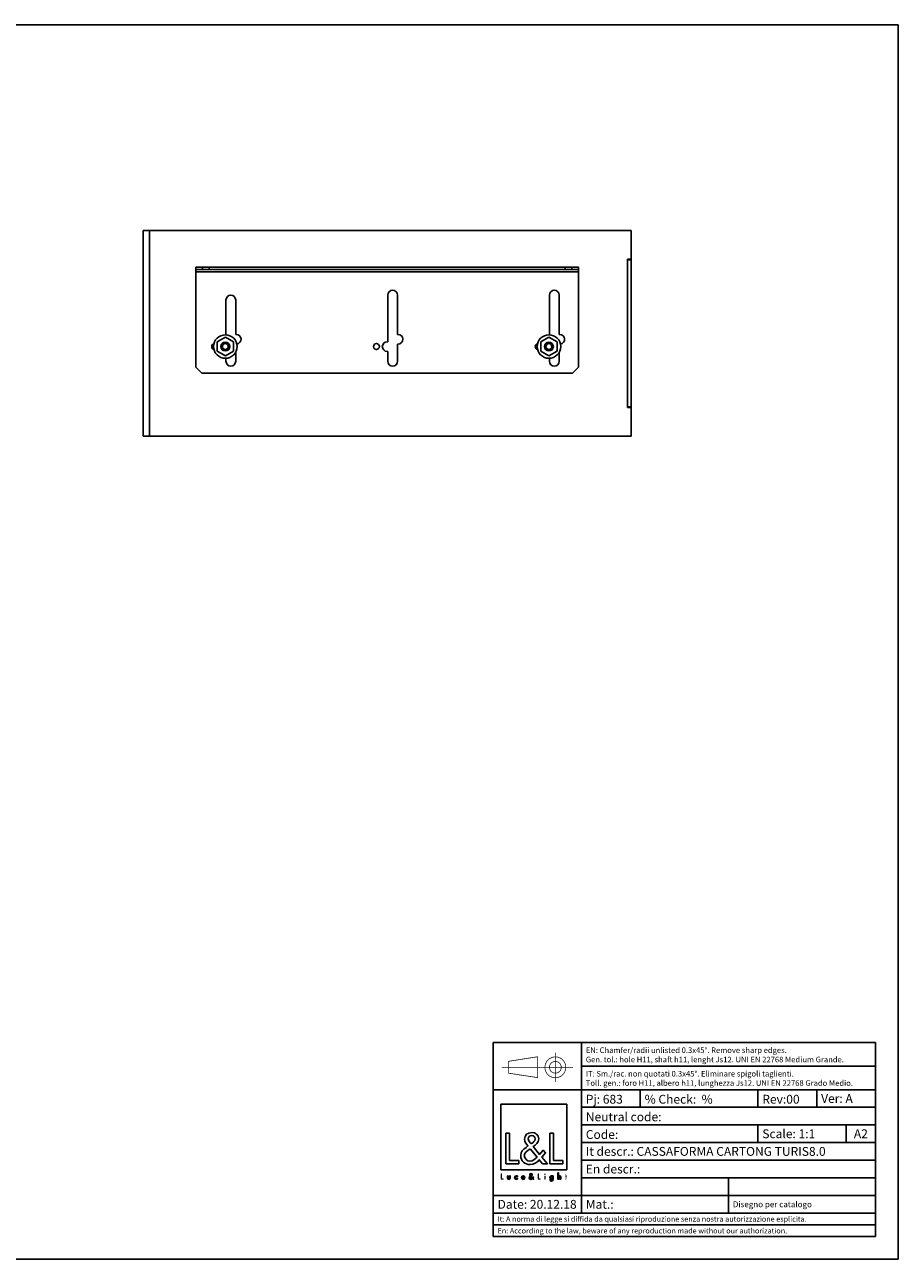
# Paper-space layout 'Foglio 1' of a CAD drawing. Extents: x 0 to 594, y 0 to 420.
# Drawn here: x 297 to 594, y 0 to 420 of the extents above; entities that cross this region are included whole.
import ezdxf

# ---------------------------------------------------------------- set-up
doc = ezdxf.new("R2010")
doc.units = 0
doc.header["$LTSCALE"] = 32.67
doc.linetypes.add('CENTER', pattern=[0.6, 0.375, -0.075, 0.075, -0.075])
doc.layers.get('0').update_dxf_attribs({"linetype": 'CONTINUOUS'})
for name, color, linetype in [('02___PRT_ALL_AXES', 7, 'CONTINUOUS'), ('7_ALL_FEATURES', 7, 'CONTINUOUS'), ('9_SOLID', 7, 'CONTINUOUS'), ('DEFAULT_1', 7, 'CENTER')]:
    doc.layers.add(name, color=color, linetype=linetype)
doc.styles.add('TEXTSTYLE_3', font='txt', dxfattribs={"width": 0.85})

# ---------------------------------------------------------------- blocks, each defined once
blk = doc.blocks.new('PROIEZIONE_EU_BL0', base_point=(471.28, 65.33))
at = {"color": 7, "linetype": 'Continuous', "const_width": 0.25}
for points in [[(461.4, 67.33), (471.4, 68.91)], [(461.41, 63.33), (461.4, 67.33)], [(471.4, 68.91), (471.4, 61.81)], [(471.4, 61.81), (461.41, 63.33)]]:
    blk.add_lwpolyline(points, dxfattribs=at)
for points in [[(473.86, 65.31, 1), (480.96, 65.31, 1)], [(475.41, 65.33, 1), (479.42, 65.33, 1)]]:
    blk.add_lwpolyline(points, format="xyb", close=True, dxfattribs=at)
at = {"layer": 'DEFAULT_1', "color": 7, "linetype": 'CENTER', "const_width": 0.25}
for points in [[(477.4, 70.33), (477.4, 60.33)], [(483.4, 65.33), (459.15, 65.33)]]:
    blk.add_lwpolyline(points, dxfattribs=at)
blk = doc.blocks.new('LOGO2_BL1', base_point=(470.1, 39.71))
at = {"color": 7, "linetype": 'Continuous'}
for p, q in [((481.31, 52.83), (458.9, 52.83)), ((458.9, 52.83), (458.9, 30.42)), ((481.31, 30.42), (481.31, 52.83)), ((461.85, 42.9), (460.54, 42.9)), ((460.54, 42.9), (460.54, 32.44)), ((461.85, 33.64), (461.85, 42.9)), ((476.78, 42.9), (475.48, 42.9)), ((475.48, 42.9), (475.48, 32.44)), ((476.78, 33.64), (476.78, 42.9)), ((465.02, 33.64), (461.85, 33.64)), ((465.02, 32.44), (465.02, 33.64)), ((479.96, 33.64), (476.78, 33.64)), ((479.96, 32.44), (479.96, 33.64)), ((458.9, 30.42), (481.31, 30.42)), ((460.54, 32.44), (465.02, 32.44)), ((475.48, 32.44), (479.96, 32.44))]:
    blk.add_line(p, q, dxfattribs=at)
at = {"color": 7, "linetype": 'Continuous', "const_width": 0.2}
for points in [[(458.9, 29.1), (458.9, 27.24)], [(459.13, 29.1), (458.9, 29.1)], [(458.9, 27.24), (459.69, 27.24)], [(459.13, 27.45), (459.13, 29.1)], [(459.69, 27.45), (459.13, 27.45)], [(459.69, 27.24), (459.69, 27.45)], [(471.73, 29.1), (471.5, 29.1)], [(471.5, 29.1), (471.5, 27.24)], [(471.5, 27.24), (472.29, 27.24)], [(471.73, 27.45), (471.73, 29.1)], [(472.29, 27.45), (471.73, 27.45)], [(472.29, 27.24), (472.29, 27.45)], [(473.97, 28.39), (473.75, 28.39)], [(473.75, 28.39), (473.75, 27.24)], [(473.75, 27.24), (473.97, 27.24)], [(473.97, 27.24), (473.97, 28.39)], [(480.86, 28.39), (480.74, 28.39)], [(480.74, 28.39), (480.74, 28.19)], [(480.74, 28.19), (480.86, 28.19)], [(481.08, 28.83), (480.86, 28.83)], [(480.86, 28.83), (480.86, 28.39)], [(480.86, 28.19), (480.86, 27.24)], [(480.86, 27.24), (481.08, 27.24)], [(481.08, 28.39), (481.08, 28.83)], [(481.3, 28.39), (481.08, 28.39)], [(481.08, 28.19), (481.3, 28.19)], [(481.08, 27.24), (481.08, 28.19)], [(481.3, 28.19), (481.3, 28.39)]]:
    blk.add_lwpolyline(points, dxfattribs=at)
blk.add_lwpolyline([(473.71, 28.92, 1), (474.02, 28.92, 1)], format="xyb", close=True, dxfattribs=at)
at = {"color": 7, "linetype": 'Continuous'}
for points, knots in [([(473.09, 32.44), (473.09, 32.44), (474.7, 32.44), (474.7, 32.44), (474.7, 32.44), (472.83, 34.76), (472.83, 34.76), (472.83, 34.76), (474.11, 36.26), (474.11, 36.26), (474.11, 36.26), (473.27, 37.12), (473.27, 37.12), (473.27, 37.12), (472.05, 35.7), (472.05, 35.7), (472.05, 35.7), (469.87, 38.34), (469.87, 38.34), (470.75, 38.98), (471.77, 39.77), (471.77, 40.95), (471.77, 42.32), (470.64, 43.12), (469.36, 43.12), (467.99, 43.12), (466.95, 42.28), (466.95, 40.83), (466.95, 39.95), (467.5, 39.17), (468.1, 38.55), (468.1, 38.55), (467.45, 38.07), (467.45, 38.07), (466.45, 37.35), (465.62, 36.63), (465.62, 35.3), (465.62, 33.5), (467.07, 32.22), (468.82, 32.22), (470.05, 32.22), (471.16, 32.93), (471.95, 33.86), (471.95, 33.86), (473.09, 32.44), (473.09, 32.44)], [0, 0, 0, 0, 1, 1, 1, 2, 2, 2, 3, 3, 3, 4, 4, 4, 5, 5, 5, 6, 6, 6, 7, 7, 7, 8, 8, 8, 9, 9, 9, 10, 10, 10, 11, 11, 11, 12, 12, 12, 13, 13, 13, 14, 14, 14, 15, 15, 15, 15]), ([(469.14, 39.24), (469.14, 39.24), (468.79, 39.68), (468.79, 39.68), (468.49, 40.07), (468.17, 40.46), (468.17, 40.99), (468.17, 41.65), (468.71, 42.1), (469.33, 42.1), (470.03, 42.1), (470.55, 41.69), (470.55, 40.96), (470.55, 40.2), (469.83, 39.77), (469.31, 39.35), (469.31, 39.35), (469.14, 39.24), (469.14, 39.24)], [0, 0, 0, 0, 1, 1, 1, 2, 2, 2, 3, 3, 3, 4, 4, 4, 5, 5, 5, 6, 6, 6, 6]), ([(468.86, 37.6), (468.86, 37.6), (471.18, 34.77), (471.18, 34.77), (470.53, 34.12), (469.75, 33.38), (468.78, 33.38), (467.78, 33.38), (466.84, 34.31), (466.84, 35.31), (466.84, 36.31), (468.02, 37.02), (468.74, 37.52), (468.74, 37.52), (468.86, 37.6), (468.86, 37.6)], [0, 0, 0, 0, 1, 1, 1, 2, 2, 2, 3, 3, 3, 4, 4, 4, 5, 5, 5, 5]), ([(461.09, 28.39), (461.09, 28.39), (461.09, 27.73), (461.09, 27.73), (461.09, 27.42), (461.24, 27.2), (461.58, 27.2), (461.92, 27.2), (462.06, 27.42), (462.06, 27.73), (462.06, 27.73), (462.06, 28.39), (462.06, 28.39), (462.06, 28.39), (461.84, 28.39), (461.84, 28.39), (461.84, 28.39), (461.84, 27.76), (461.84, 27.76), (461.84, 27.57), (461.8, 27.41), (461.58, 27.41), (461.36, 27.41), (461.31, 27.57), (461.31, 27.76), (461.31, 27.76), (461.31, 28.39), (461.31, 28.39), (461.31, 28.39), (461.09, 28.39), (461.09, 28.39)], [0, 0, 0, 0, 1, 1, 1, 2, 2, 2, 3, 3, 3, 4, 4, 4, 5, 5, 5, 6, 6, 6, 7, 7, 7, 8, 8, 8, 9, 9, 9, 10, 10, 10, 10]), ([(464.49, 28.35), (464.4, 28.4), (464.29, 28.43), (464.18, 28.43), (463.83, 28.43), (463.55, 28.17), (463.55, 27.81), (463.55, 27.46), (463.83, 27.2), (464.17, 27.2), (464.29, 27.2), (464.39, 27.22), (464.49, 27.28), (464.49, 27.28), (464.49, 27.56), (464.49, 27.56), (464.4, 27.47), (464.3, 27.41), (464.17, 27.41), (463.94, 27.41), (463.77, 27.58), (463.77, 27.82), (463.77, 28.03), (463.94, 28.22), (464.16, 28.22), (464.29, 28.22), (464.4, 28.17), (464.49, 28.07), (464.49, 28.07), (464.49, 28.35), (464.49, 28.35)], [0, 0, 0, 0, 1, 1, 1, 2, 2, 2, 3, 3, 3, 4, 4, 4, 5, 5, 5, 6, 6, 6, 7, 7, 7, 8, 8, 8, 9, 9, 9, 10, 10, 10, 10]), ([(467.02, 27.78), (467.02, 27.78), (467.02, 27.82), (467.02, 27.82), (467.02, 28.16), (466.85, 28.43), (466.48, 28.43), (466.11, 28.43), (465.92, 28.16), (465.92, 27.81), (465.92, 27.47), (466.13, 27.2), (466.49, 27.2), (466.71, 27.2), (466.91, 27.32), (467.02, 27.52), (467.02, 27.52), (466.83, 27.62), (466.83, 27.62), (466.75, 27.49), (466.66, 27.4), (466.49, 27.4), (466.28, 27.4), (466.14, 27.58), (466.14, 27.78), (466.14, 27.78), (467.02, 27.78), (467.02, 27.78)], [0, 0, 0, 0, 1, 1, 1, 2, 2, 2, 3, 3, 3, 4, 4, 4, 5, 5, 5, 6, 6, 6, 7, 7, 7, 8, 8, 8, 9, 9, 9, 9]), ([(466.15, 27.95), (466.18, 28.11), (466.31, 28.24), (466.48, 28.24), (466.66, 28.24), (466.77, 28.12), (466.8, 27.95), (466.8, 27.95), (466.15, 27.95), (466.15, 27.95)], [0, 0, 0, 0, 1, 1, 1, 2, 2, 2, 3, 3, 3, 3]), ([(469.8, 27.24), (469.8, 27.24), (470.08, 27.24), (470.08, 27.24), (470.08, 27.24), (469.75, 27.65), (469.75, 27.65), (469.75, 27.65), (469.97, 27.92), (469.97, 27.92), (469.97, 27.92), (469.83, 28.07), (469.83, 28.07), (469.83, 28.07), (469.61, 27.82), (469.61, 27.82), (469.61, 27.82), (469.22, 28.29), (469.22, 28.29), (469.38, 28.4), (469.56, 28.54), (469.56, 28.75), (469.56, 29), (469.36, 29.14), (469.13, 29.14), (468.89, 29.14), (468.7, 28.99), (468.7, 28.73), (468.7, 28.57), (468.8, 28.44), (468.91, 28.33), (468.91, 28.33), (468.79, 28.24), (468.79, 28.24), (468.62, 28.11), (468.47, 27.99), (468.47, 27.75), (468.47, 27.43), (468.73, 27.2), (469.04, 27.2), (469.26, 27.2), (469.45, 27.33), (469.59, 27.49), (469.59, 27.49), (469.8, 27.24), (469.8, 27.24)], [0, 0, 0, 0, 1, 1, 1, 2, 2, 2, 3, 3, 3, 4, 4, 4, 5, 5, 5, 6, 6, 6, 7, 7, 7, 8, 8, 8, 9, 9, 9, 10, 10, 10, 11, 11, 11, 12, 12, 12, 13, 13, 13, 14, 14, 14, 15, 15, 15, 15]), ([(469.04, 28.16), (469.04, 28.16), (469.46, 27.66), (469.46, 27.66), (469.34, 27.54), (469.2, 27.41), (469.03, 27.41), (468.85, 27.41), (468.68, 27.57), (468.68, 27.75), (468.68, 27.93), (468.89, 28.05), (469.02, 28.14), (469.02, 28.14), (469.04, 28.16), (469.04, 28.16)], [0, 0, 0, 0, 1, 1, 1, 2, 2, 2, 3, 3, 3, 4, 4, 4, 5, 5, 5, 5]), ([(469.09, 28.45), (469.09, 28.45), (469.03, 28.53), (469.03, 28.53), (468.98, 28.6), (468.92, 28.67), (468.92, 28.76), (468.92, 28.88), (469.02, 28.96), (469.13, 28.96), (469.25, 28.96), (469.34, 28.88), (469.34, 28.75), (469.34, 28.62), (469.22, 28.54), (469.12, 28.47), (469.12, 28.47), (469.09, 28.45), (469.09, 28.45)], [0, 0, 0, 0, 1, 1, 1, 2, 2, 2, 3, 3, 3, 4, 4, 4, 5, 5, 5, 6, 6, 6, 6]), ([(476.69, 28.39), (476.69, 28.39), (476.47, 28.39), (476.47, 28.39), (476.47, 28.39), (476.47, 28.2), (476.47, 28.2), (476.47, 28.2), (476.46, 28.2), (476.46, 28.2), (476.37, 28.34), (476.23, 28.43), (476.06, 28.43), (475.73, 28.43), (475.52, 28.14), (475.52, 27.83), (475.52, 27.5), (475.72, 27.2), (476.07, 27.2), (476.23, 27.2), (476.37, 27.29), (476.46, 27.42), (476.46, 27.42), (476.47, 27.42), (476.47, 27.42), (476.47, 27.42), (476.47, 27.2), (476.47, 27.2), (476.47, 26.97), (476.41, 26.78), (476.14, 26.78), (475.93, 26.78), (475.79, 26.9), (475.79, 27.1), (475.79, 27.1), (475.57, 27.1), (475.57, 27.1), (475.58, 26.78), (475.81, 26.58), (476.13, 26.58), (476.57, 26.58), (476.69, 26.87), (476.69, 27.26), (476.69, 27.26), (476.69, 28.39), (476.69, 28.39)], [0, 0, 0, 0, 1, 1, 1, 2, 2, 2, 3, 3, 3, 4, 4, 4, 5, 5, 5, 6, 6, 6, 7, 7, 7, 8, 8, 8, 9, 9, 9, 10, 10, 10, 11, 11, 11, 12, 12, 12, 13, 13, 13, 14, 14, 14, 15, 15, 15, 15]), ([(476.1, 27.4), (475.87, 27.4), (475.74, 27.6), (475.74, 27.82), (475.74, 28.03), (475.88, 28.23), (476.1, 28.23), (476.34, 28.23), (476.48, 28.04), (476.48, 27.82), (476.48, 27.59), (476.35, 27.4), (476.1, 27.4)], [0, 0, 0, 0, 1, 1, 1, 2, 2, 2, 3, 3, 3, 4, 4, 4, 4]), ([(478.26, 29.38), (478.26, 29.38), (478.26, 27.24), (478.26, 27.24), (478.26, 27.24), (478.48, 27.24), (478.48, 27.24), (478.48, 27.24), (478.48, 27.77), (478.48, 27.77), (478.48, 27.98), (478.48, 28.23), (478.76, 28.23), (478.99, 28.23), (479.02, 28.1), (479.02, 27.9), (479.02, 27.9), (479.02, 27.24), (479.02, 27.24), (479.02, 27.24), (479.24, 27.24), (479.24, 27.24), (479.24, 27.24), (479.24, 27.93), (479.24, 27.93), (479.24, 28.21), (479.16, 28.43), (478.83, 28.43), (478.69, 28.43), (478.55, 28.36), (478.48, 28.24), (478.48, 28.24), (478.48, 28.24), (478.48, 28.24), (478.48, 28.24), (478.48, 29.38), (478.48, 29.38), (478.48, 29.38), (478.26, 29.38), (478.26, 29.38)], [0, 0, 0, 0, 1, 1, 1, 2, 2, 2, 3, 3, 3, 4, 4, 4, 5, 5, 5, 6, 6, 6, 7, 7, 7, 8, 8, 8, 9, 9, 9, 10, 10, 10, 11, 11, 11, 12, 12, 12, 13, 13, 13, 13])]:
    blk.add_open_spline(points, degree=3, knots=knots, dxfattribs=at)

psp = doc.layouts.new('Foglio 1')

# ---------------------------------------------------------------- linework, layer by layer
at = {"color": 7, "linetype": 'Continuous'}
for p, q in [((0, 420), (594, 420)), ((594, 0), (594, 420)), ((0, 0), (594, 0))]:
    psp.add_line(p, q, dxfattribs=at)
at = {"color": 2, "linetype": 'Continuous'}
for p, q in [((456.276, 73.706), (586.276, 73.706)), ((456.276, 73.706), (456.276, 7.706)), ((486.276, 73.706), (486.276, 15.706)), ((586.276, 73.706), (586.276, 7.706)), ((486.276, 65.706), (586.276, 65.706)), ((456.276, 57.706), (586.276, 57.706)), ((506.276, 57.706), (506.276, 51.706)), ((546.276, 57.706), (546.276, 51.706)), ((566.276, 57.706), (566.276, 51.706)), ((486.276, 51.706), (586.276, 51.706)), ((486.276, 45.706), (586.276, 45.706)), ((546.276, 45.706), (546.276, 39.706)), ((576.276, 45.706), (576.276, 39.706)), ((486.276, 39.706), (586.276, 39.706)), ((486.276, 33.706), (586.276, 33.706)), ((486.276, 27.706), (586.276, 27.706)), ((536.276, 27.706), (536.276, 15.706)), ((456.276, 21.706), (586.276, 21.706)), ((456.276, 15.706), (586.276, 15.706)), ((456.276, 11.706), (586.276, 11.706)), ((456.276, 7.706), (586.276, 7.706))]:
    psp.add_line(p, q, dxfattribs=at)
at = {"layer": '02___PRT_ALL_AXES', "color": 3, "linetype": 'Continuous'}
for p, q in [((420.422, 328.002), (420.422, 312.152)), ((423.722, 314.652), (423.722, 328.002)), ((475.422, 328.002), (475.422, 314.489)), ((478.722, 314.652), (478.722, 328.002)), ((365.422, 326.352), (365.422, 314.489)), ((368.722, 314.652), (368.722, 326.352)), ((368.922, 314.652), (368.722, 314.652)), ((420.422, 312.152), (420.222, 312.152)), ((423.922, 314.652), (423.722, 314.652)), ((423.722, 310.502), (423.722, 311.352)), ((423.722, 311.352), (423.922, 311.352)), ((478.922, 314.652), (478.722, 314.652)), ((368.722, 305.502), (368.722, 308.575)), ((420.222, 308.852), (420.422, 308.852)), ((420.422, 308.852), (420.422, 305.502)), ((423.722, 305.502), (423.722, 310.502)), ((478.722, 305.502), (478.722, 308.575)), ((365.422, 306.516), (365.422, 305.502)), ((475.422, 306.516), (475.422, 305.502))]:
    psp.add_line(p, q, dxfattribs=at)
for centre, radius, start, end in [((367.072, 326.352), 1.65, 0, 180), ((422.072, 328.002), 1.65, 0, 180), ((477.072, 328.002), 1.65, 0, 180), ((361.572, 310.502), 1, 103.27186, 180), ((368.922, 313.002), 1.65, 276.9752, 90), ((416.572, 310.502), 1, 0, 180), ((420.222, 310.502), 1.65, 90, 270), ((423.922, 313.002), 1.65, 270, 90), ((471.572, 310.502), 1, 103.27186, 180), ((478.922, 313.002), 1.65, 276.9752, 90), ((361.572, 310.502), 1, 180, 256.72814), ((416.572, 310.502), 1, 180, 360), ((471.572, 310.502), 1, 180, 256.72814), ((367.072, 305.502), 1.65, 180, 360), ((422.072, 305.502), 1.65, 180, 360), ((477.072, 305.502), 1.65, 180, 360)]:
    psp.add_arc(centre, radius, start, end, dxfattribs=at)
at = {"layer": '02___PRT_ALL_AXES', "color": 7, "linetype": 'Continuous'}
for centre, start, end in [((365.222, 310.502), 90, 270), ((365.222, 310.502), 270, 90), ((475.222, 310.502), 90, 270), ((475.222, 310.502), 270, 90)]:
    psp.add_arc(centre, 1.5, start, end, dxfattribs=at)
at = {"layer": '7_ALL_FEATURES', "color": 7, "linetype": 'Continuous'}
for p, q in [((337.272, 350.002), (337.272, 280.002)), ((338.472, 350.002), (337.272, 350.002)), ((338.792, 350.002), (338.472, 350.002)), ((339.472, 350.002), (338.792, 350.002)), ((339.472, 350.002), (503.172, 350.002)), ((503.172, 350.002), (503.172, 340.202)), ((501.922, 340.002), (501.922, 340.202)), ((501.922, 340.202), (501.972, 340.202)), ((501.972, 340.202), (503.172, 340.202)), ((503.172, 340.002), (503.172, 340.202)), ((355.222, 337.502), (357.431, 337.502)), ((355.222, 336.702), (355.222, 337.502)), ((357.431, 337.502), (359.722, 337.502)), ((357.431, 337.502), (357.431, 336.702)), ((359.722, 337.502), (480.722, 337.502)), ((359.722, 337.502), (359.722, 336.702)), ((480.722, 337.502), (483.013, 337.502)), ((480.722, 336.702), (480.722, 337.502)), ((483.013, 337.502), (485.222, 337.502)), ((483.013, 336.702), (483.013, 337.502)), ((485.222, 336.702), (485.222, 337.502)), ((501.922, 290.002), (501.922, 340.002)), ((501.972, 340.002), (503.172, 340.002)), ((503.172, 290.002), (503.172, 340.002)), ((365.222, 313.678), (362.472, 312.09)), ((362.472, 312.09), (362.472, 308.915)), ((367.972, 312.09), (365.222, 313.678)), ((367.972, 308.915), (367.972, 312.09)), ((475.222, 313.678), (472.472, 312.09)), ((472.472, 312.09), (472.472, 308.915)), ((477.972, 312.09), (475.222, 313.678)), ((477.972, 308.915), (477.972, 312.09)), ((362.472, 308.915), (365.222, 307.327)), ((365.222, 307.327), (367.972, 308.915)), ((472.472, 308.915), (475.222, 307.327)), ((475.222, 307.327), (477.972, 308.915)), ((501.922, 289.802), (501.922, 290.002)), ((501.972, 289.802), (501.922, 289.802)), ((501.972, 290.002), (503.172, 290.002)), ((503.172, 289.802), (501.972, 289.802)), ((503.172, 289.802), (503.172, 290.002)), ((503.172, 280.002), (503.172, 289.802)), ((338.472, 280.002), (337.272, 280.002)), ((339.472, 280.002), (338.472, 280.002)), ((503.172, 280.002), (339.472, 280.002))]:
    psp.add_line(p, q, dxfattribs=at)
at = {"layer": '7_ALL_FEATURES', "color": 9, "linetype": 'Continuous'}
for p, q in [((339.472, 350.002), (339.472, 280.002)), ((485.222, 335.902), (355.222, 335.902))]:
    psp.add_line(p, q, dxfattribs=at)
at = {"layer": '7_ALL_FEATURES', "color": 3, "linetype": 'Continuous'}
for p, q in [((501.972, 340.002), (501.972, 340.202)), ((355.222, 336.702), (355.222, 335.902)), ((357.431, 336.702), (355.222, 336.702)), ((359.722, 336.702), (357.431, 336.702)), ((359.722, 336.702), (480.722, 336.702)), ((483.013, 336.702), (480.722, 336.702)), ((485.222, 336.702), (483.013, 336.702)), ((485.222, 336.702), (485.222, 335.902)), ((501.972, 290.002), (501.972, 340.002)), ((355.222, 335.902), (355.222, 303.502)), ((485.222, 303.502), (485.222, 335.902)), ((355.222, 303.502), (357.222, 301.502)), ((483.222, 301.502), (485.222, 303.502)), ((357.222, 301.502), (483.222, 301.502)), ((501.972, 289.802), (501.972, 290.002))]:
    psp.add_line(p, q, dxfattribs=at)
at = {"layer": '7_ALL_FEATURES', "color": 7, "linetype": 'Continuous'}
for centre, radius, start, end in [((365.222, 310.502), 4, 0, 180), ((365.222, 310.502), 1, 0, 180), ((475.222, 310.502), 4, 0, 180), ((475.222, 310.502), 1, 0, 180), ((365.222, 310.502), 4, 180, 360), ((365.222, 310.502), 1, 180, 360), ((475.222, 310.502), 4, 180, 360), ((475.222, 310.502), 1, 180, 360)]:
    psp.add_arc(centre, radius, start, end, dxfattribs=at)

# ---------------------------------------------------------------- block references
at = {"color": 2, "linetype": 'Continuous'}
for name, p in [('PROIEZIONE_EU_BL0', (471.276, 65.331)), ('LOGO2_BL1', (470.102, 39.706))]:
    psp.add_blockref(name, p, dxfattribs=at)

# ---------------------------------------------------------------- texts
at = {"color": 2, "linetype": 'Continuous', "char_height": 3, "attachment_point": 1, "style": 'TEXTSTYLE_3'}
for s, insert, width in [('% Check:  %', (507.764, 55.956), 41.57143), ('Code:  ', (487.764, 43.956), 22.92857), ('En descr.:  ', (487.764, 32.206), 37.5), ('Mat.:  ', (487.764, 20.206), 21.75)]:
    psp.add_mtext(s, dxfattribs=dict(at, insert=insert, width=width))
at = {"layer": '9_SOLID', "color": 2, "linetype": 'Continuous', "style": 'TEXTSTYLE_3'}
for s, insert, char_height, width, attachment_point in [('EN: Chamfer/radii unlisted 0.3x45°. Remove sharp edges.\\PGen. tol.: hole H11, shaft h11, lenght Js12. UNI EN 22768 Medium Grande.', (487.764, 72.081), 1.9, 142.36429, 1), ('IT: Sm./rac. non quotati 0.3x45°. Eliminare spigoli taglienti.\\PToll. gen.: foro H11, albero h11, lunghezza Js12. UNI EN 22768 Grado Medio.', (487.764, 64.081), 1.9, 148.26786, 1), ('Pj: 683', (487.764, 55.956), 3, 22.07143, 1), ('Rev:00', (547.764, 55.956), 3, 19.5, 1), ('Ver: A', (567.764, 56.206), 3, 19.71429, 1), ('Neutral code: ', (487.764, 49.956), 3, 42.96429, 1), ('Scale: 1:1', (547.764, 44.206), 3, 27.85714, 1), ('A2', (581.276, 44.206), 3, 8.25, 2), ('It descr.: CASSAFORMA CARTONG TURIS8.0', (487.764, 38.206), 3, 129.21429, 1), ('Date: 20.12.18', (457.764, 20.206), 3, 43.5, 1), ('Disegno per catalogo', (537.764, 19.706), 2, 42.35714, 1), ('It: A norma di legge si diffida da qualsiasi riproduzione senza nostra autorizzazione esplicita.', (457.764, 14.606), 1.8, 176.20714, 1), ('En: According to the law, beware of any reproduction made without our authorization.', (457.764, 10.606), 1.8, 158.14286, 1)]:
    psp.add_mtext(s, dxfattribs=dict(at, insert=insert, char_height=char_height, width=width, attachment_point=attachment_point))

doc.saveas('drawing.dxf')
